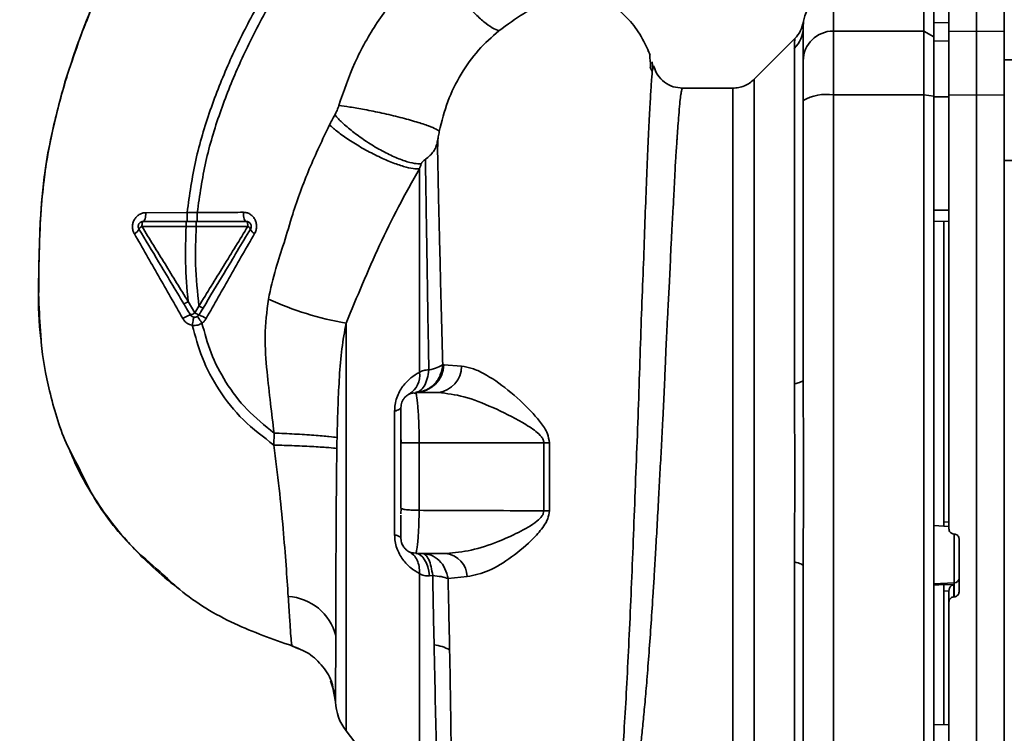
# Paper-space layout 'Blatt1' of a CAD drawing. Units: millimetres. Extents: x 0 to 5940, y 0 to 4200.
# Drawn here: x 3318 to 3416, y 2845 to 2916 of the extents above; entities that cross this region are included whole.
import ezdxf

# ---------------------------------------------------------------- set-up
doc = ezdxf.new("R2010")
doc.units = ezdxf.units.MM
doc.header["$LTSCALE"] = 10
doc.layers.add('1', color=7, linetype='Continuous')
doc.styles.add('SLDTEXTSTYLE0', font='TXT', dxfattribs={"width": 0.605})
doc.dimstyles.new('SLDDIMSTYLE1', dxfattribs={"dimtxt": 35, "dimasz": 25, "dimexe": 0, "dimexo": 0.0625, "dimgap": 8.75, "dimtad": 1, "dimdec": 1, "dimrnd": 1e-09, "dimzin": 12, "dimdsep": 46, "dimtxsty": 'SLDTEXTSTYLE0', "dimsah": 1, "dimcen": 0.09, "dimadec": 0, "dimazin": 3, "dimtfac": 1, "dimtdec": 1, "dimtofl": 0, "dimtmove": 0, "dimatfit": 3, "dimfxl": 1, "dimfrac": 2, "dimtolj": 1, "dimtzin": 12, "dimarcsym": 0})

# ---------------------------------------------------------------- blocks, each defined once
blk = doc.blocks.new('_D_2')
at = {"layer": '1'}
for p, q in [((3589.191, 3712.555), (2781.112, 3712.555)), ((2791.112, 1833.176), (2791.112, 3712.555)), ((2951.112, 1833.176), (2781.112, 1833.176))]:
    blk.add_line(p, q, dxfattribs=at)
for points in [[(2791.112, 3712.555), (2787.112, 3687.555), (2795.112, 3687.555)], [(2791.112, 1833.176), (2795.112, 1858.176), (2787.112, 1858.176)]]:
    blk.add_solid(points, dxfattribs=at)
at = {"layer": '1', "insert": (2745.994, 2719.393), "char_height": 35, "attachment_point": 1, "rotation": 90, "style": 'SLDTEXTSTYLE0'}
blk.add_mtext('1900', dxfattribs=at)

psp = doc.layouts.new('Blatt1')

# ---------------------------------------------------------------- linework, layer by layer
at = {"color": 7, "linetype": 'Continuous', "lineweight": 35}
for p, q in [((3399.112, 2915.095), (3399.112, 2918.676)), ((3408.112, 2915.095), (3408.112, 2918.676)), ((3413.362, 2915.095), (3413.362, 2918.676)), ((3416.112, 2915.048), (3416.112, 2918.628)), ((3409.112, 2914.528), (3409.112, 2918.099)), ((3410.612, 2915.048), (3410.612, 2918.214)), ((3396.111, 2915.569), (3396.116, 2915.719)), ((3396.112, 2915.456), (3396.138, 2916.074)), ((3410.612, 2915.952), (3409.112, 2915.926)), ((3410.612, 2915.943), (3409.112, 2915.917)), ((3396.098, 2915.173), (3396.111, 2915.569)), ((3399.112, 2908.75), (3399.112, 2915.095)), ((3399.112, 2915.095), (3408.112, 2915.095)), ((3408.112, 2915.095), (3408.112, 2908.75)), ((3408.112, 2915.095), (3409.112, 2914.528)), ((3410.612, 2915.048), (3413.362, 2915.095)), ((3410.612, 2908.741), (3410.612, 2915.048)), ((3413.362, 2908.75), (3413.362, 2915.095)), ((3413.362, 2915.095), (3416.112, 2915.048)), ((3416.112, 2915.048), (3416.112, 2908.741)), ((3395.289, 2914.354), (3391.238, 2910.303)), ((3409.112, 2908.641), (3409.112, 2914.528)), ((3410.612, 2914.113), (3409.112, 2914.087)), ((3380.71, 2913.082), (3380.694, 2913.112)), ((3395.233, 2880.025), (3395.233, 2913.38)), ((3381.15, 2911.29), (3381.093, 2912.049)), ((3421.612, 2912.239), (3416.112, 2912.239)), ((3380.907, 2911.494), (3381.073, 2911.161)), ((3391.24, 2832.048), (3391.24, 2910.305)), ((3389.119, 2909.426), (3384.115, 2909.426)), ((3408.112, 2908.75), (3399.112, 2908.75)), ((3399.112, 2833.603), (3399.112, 2908.75)), ((3408.112, 2833.603), (3408.112, 2908.75)), ((3409.112, 2908.641), (3408.112, 2908.75)), ((3409.112, 2833.712), (3409.112, 2908.641)), ((3410.612, 2908.561), (3409.112, 2908.556)), ((3413.362, 2908.75), (3410.612, 2908.741)), ((3413.362, 2833.603), (3413.362, 2908.75)), ((3416.112, 2908.741), (3413.362, 2908.75)), ((3416.112, 2833.612), (3416.112, 2908.741)), ((3416.112, 2902.239), (3421.612, 2902.239)), ((3334.856, 2897.06), (3330.748, 2897.044)), ((3335.86, 2897.059), (3334.856, 2897.06)), ((3410.612, 2897.309), (3409.112, 2897.305)), ((3410.612, 2896.176), (3409.112, 2896.203)), ((3410.112, 2896.185), (3410.112, 2866.315)), ((3330.358, 2895.684), (3334.755, 2895.678)), ((3334.755, 2895.678), (3335.757, 2895.679)), ((3335.627, 2887.1), (3334.959, 2888.209)), ((3336.026, 2887.767), (3335.627, 2887.1)), ((3350.655, 2886.065), (3350.655, 2845.546)), ((3360.395, 2881.925), (3360.277, 2881.941)), ((3362.147, 2881.781), (3360.395, 2881.925)), ((3357.612, 2879.176), (3357.641, 2879.011)), ((3357.612, 2879.176), (3359.839, 2879.176)), ((3355.486, 2865.03), (3355.486, 2877.323)), ((3343.505, 2875.146), (3343.487, 2873.953)), ((3356.112, 2874.828), (3356.142, 2874.175)), ((3357.923, 2874.175), (3357.923, 2867.46)), ((3357.923, 2874.175), (3370.324, 2874.175)), ((3370.324, 2874.175), (3370.323, 2867.41)), ((3370.876, 2867.42), (3370.877, 2874.175)), ((3356.112, 2867.675), (3356.149, 2867.635)), ((3356.149, 2867.635), (3356.112, 2867.115)), ((3409.112, 2865.954), (3410.112, 2865.902)), ((3410.087, 2865.874), (3410.612, 2865.845)), ((3410.112, 2866.315), (3410.612, 2866.287)), ((3411.085, 2865.107), (3411.138, 2865.104)), ((3411.138, 2865.139), (3411.138, 2860.245)), ((3411.612, 2864.6), (3411.612, 2859.361)), ((3357.356, 2863.198), (3357.627, 2863.244)), ((3357.638, 2863.308), (3357.612, 2863.176)), ((3357.612, 2863.176), (3360.623, 2863.176)), ((3395.233, 2828.973), (3395.233, 2862.328)), ((3359.271, 2860.971), (3358.972, 2860.939)), ((3360.799, 2860.674), (3362.707, 2860.87)), ((3411.138, 2860.245), (3409.112, 2860.142)), ((3410.112, 2860.08), (3409.112, 2860.03)), ((3411.085, 2860.089), (3410.112, 2860.043)), ((3410.112, 2860.08), (3410.112, 2860.043)), ((3411.085, 2858.855), (3411.085, 2860.089)), ((3411.138, 2860.245), (3411.138, 2858.858)), ((3410.612, 2859.445), (3410.112, 2859.422)), ((3410.112, 2859.422), (3410.112, 2846.168)), ((3410.612, 2859.492), (3410.612, 2858.352)), ((3411.138, 2858.858), (3411.085, 2858.855)), ((3410.612, 2833.612), (3410.612, 2858.352)), ((3345.932, 2853.682), (3345.283, 2853.982)), ((3349.122, 2850.502), (3349.516, 2849.322)), ((3349.388, 2849.62), (3349.272, 2850.227)), ((3349.274, 2850.223), (3349.615, 2848.428)), ((3349.35, 2849.818), (3349.615, 2848.433)), ((3410.612, 2846.176), (3409.112, 2846.15)), ((3350.655, 2845.546), (3357.965, 2836.083))]:
    psp.add_line(p, q, dxfattribs=at)
at = {"color": 7, "linetype": 'Continuous', "lineweight": 35, "flags": 128}
for points in [[(3330.495, 2896.176), (3330.543, 2896.193), (3330.589, 2896.242), (3330.632, 2896.322), (3330.67, 2896.429), (3330.702, 2896.56), (3330.726, 2896.71), (3330.741, 2896.873), (3330.748, 2897.044)], [(3340.728, 2896.176), (3340.673, 2896.194), (3340.619, 2896.246), (3340.57, 2896.33), (3340.527, 2896.443), (3340.491, 2896.58), (3340.465, 2896.737), (3340.449, 2896.907), (3340.444, 2897.084)], [(3330.495, 2896.176), (3330.468, 2896.167), (3330.443, 2896.139), (3330.419, 2896.094), (3330.398, 2896.033), (3330.381, 2895.958), (3330.369, 2895.873), (3330.361, 2895.78), (3330.358, 2895.684)], [(3340.889, 2895.671), (3340.886, 2895.769), (3340.877, 2895.864), (3340.863, 2895.951), (3340.843, 2896.028), (3340.818, 2896.091), (3340.79, 2896.138), (3340.76, 2896.167), (3340.728, 2896.176)], [(3395.233, 2880.025), (3395.431, 2880.07), (3395.606, 2880.118), (3395.757, 2880.17), (3395.883, 2880.225), (3395.982, 2880.282), (3396.054, 2880.34), (3396.097, 2880.4), (3396.112, 2880.46)], [(3356.112, 2877.676), (3356.101, 2877.629), (3356.071, 2877.582), (3356.021, 2877.535), (3355.951, 2877.49), (3355.862, 2877.445), (3355.754, 2877.403), (3355.628, 2877.362), (3355.486, 2877.323)], [(3370.324, 2874.175), (3370.392, 2874.175), (3370.461, 2874.175), (3370.53, 2874.175), (3370.599, 2874.175), (3370.668, 2874.175), (3370.738, 2874.175), (3370.808, 2874.175), (3370.877, 2874.175)], [(3355.486, 2865.03), (3355.628, 2864.991), (3355.754, 2864.95), (3355.862, 2864.908), (3355.951, 2864.863), (3356.021, 2864.818), (3356.071, 2864.771), (3356.101, 2864.724), (3356.112, 2864.676)], [(3357.612, 2863.176), (3357.841, 2863.136), (3358.065, 2863.016), (3358.277, 2862.82), (3358.47, 2862.552), (3358.641, 2862.22), (3358.784, 2861.834), (3358.895, 2861.403), (3358.972, 2860.939)], [(3395.233, 2862.328), (3395.431, 2862.283), (3395.606, 2862.235), (3395.757, 2862.183), (3395.883, 2862.128), (3395.982, 2862.071), (3396.054, 2862.013), (3396.097, 2861.953), (3396.112, 2861.893)]]:
    psp.add_lwpolyline(points, dxfattribs=at)
at = {"color": 7, "linetype": 'Continuous', "lineweight": 35}
for centre, radius, start, end in [((3399.112, 2915.676), 3, 90, 172.38716), ((3393.206, 2915.462), 2.905, 314.2319, 359.89001), ((3399.085, 2912.122), 2.973, 89.48414, 179.47468), ((3398.388, 2904.355), 4.454, 80.65501, 120.74233), ((3329.273, 2895.733), 0.852, 293.34704, 338.43718), ((3330.609, 2895.114), 0.623, 113.79452, 150.67885), ((3340.662, 2895.16), 0.558, 27.60493, 66.06113), ((3341.872, 2895.667), 0.756, 199.14181, 246.26264), ((3356.097, 2917.232), 31.639, 245.41767, 260.09459), ((3335.989, 2884.304), 2.71, 107.31681, 125.16381), ((3334.877, 2888.119), 1.266, 284.00411, 306.34877), ((3336.584, 2888.484), 1.683, 235.31876, 251.14028), ((3334.422, 2882.999), 4.215, 56.52449, 67.41821), ((3357.516, 2882.057), 2.882, 271.89258, 357.38157), ((3359.522, 2881.782), 2.625, 276.9444, 359.98498), ((3355.803, 2880.873), 2.175, 301.37426, 7.89226), ((3370.938, 2848.685), 18.735, 90.18789, 91.88005), ((3360.264, 2860.757), 2.446, 2.64315, 81.57419), ((3411.119, 2860.738), 0.493, 272.21534, 359.29822), ((3344.606, 2853.716), 5.189, 14.34957, 86.62942), ((3359.084, 2850.326), 3.764, 60.18231, 84.99799), ((3354.612, 2848.602), 5, 181.98014, 217.68724)]:
    psp.add_arc(centre, radius, start, end, dxfattribs=at)
for points, knots in [([(3334.856, 2897.06), (3335.1, 2898.807), (3335.582, 2902.266), (3337.09, 2907.233), (3338.942, 2911.936), (3341.321, 2916.782), (3344.11, 2921.588), (3347.139, 2926.163), (3349.186, 2928.921), (3350.123, 2930.182)], [0, 0, 0, 0, 0.1427492, 0.2824868, 0.4201983, 0.5537719, 0.7218637, 0.8727369, 1, 1, 1, 1]), ([(3335.86, 2897.059), (3336.102, 2898.756), (3336.581, 2902.124), (3338.06, 2906.971), (3339.879, 2911.578), (3342.22, 2916.341), (3344.971, 2921.077), (3347.964, 2925.597), (3349.99, 2928.325), (3350.917, 2929.575)], [0, 0, 0, 0, 0.141134, 0.280161, 0.417609, 0.551274, 0.719926, 0.871701, 1, 1, 1, 1]), ([(3359.744, 2922.826), (3358.636, 2921.778), (3356.429, 2919.692), (3353.689, 2916.007), (3351.418, 2912.017), (3350.425, 2909.128), (3349.932, 2907.691)], [0, 0, 0, 0, 0.253111, 0.504106, 0.753167, 1, 1, 1, 1]), ([(3359.743, 2922.826), (3359.856, 2922.499), (3360.091, 2921.813), (3360.684, 2920.61), (3361.467, 2919.306), (3362.407, 2918.012), (3363.408, 2916.866), (3364.363, 2915.983), (3365.203, 2915.384), (3365.649, 2915.214), (3365.862, 2915.133)], [0, 0, 0, 0, 0.11152, 0.233838, 0.364588, 0.5, 0.635412, 0.766162, 0.88848, 1, 1, 1, 1]), ([(3327.237, 2921.517), (3326.378, 2919.643), (3324.624, 2915.816), (3322.677, 2910.106), (3321.259, 2904.566), (3320.412, 2899.373), (3320.149, 2894.315), (3320.093, 2889.402), (3320.058, 2886.081), (3320.334, 2884.425), (3320.344, 2884.366)], [0, 0, 0, 0, 0.161548, 0.330135, 0.471966, 0.609397, 0.741693, 0.86831, 0.99528, 1, 1, 1, 1]), ([(3323.107, 2911.219), (3323.92, 2913.634), (3324.971, 2916.754), (3326.426, 2919.692), (3326.754, 2920.356)], [0, 0, 0, 0, 0.7742189, 1, 1, 1, 1]), ([(3380.897, 2912.742), (3380.58, 2913.446), (3379.979, 2914.779), (3378.678, 2916.392), (3377.352, 2917.58), (3376.103, 2918.397), (3374.954, 2918.954), (3373.839, 2919.391), (3373.052, 2919.513), (3372.65, 2919.575)], [0, 0, 0, 0, 0.206541, 0.390977, 0.549871, 0.681258, 0.787932, 0.891667, 1, 1, 1, 1]), ([(3365.862, 2915.133), (3366.698, 2915.735), (3368.426, 2916.98), (3370.583, 2918.107), (3372.079, 2918.912), (3372.391, 2919.223), (3372.551, 2919.382)], [0, 0, 0, 0, 0.227469, 0.470296, 0.728834, 1, 1, 1, 1]), ([(3396.138, 2916.074), (3396.067, 2915.752), (3395.925, 2915.108), (3395.499, 2914.603), (3395.286, 2914.351)], [0, 0, 0, 0, 0.499986, 1, 1, 1, 1]), ([(3359.932, 2905.126), (3360.182, 2906.131), (3360.682, 2908.141), (3362.035, 2910.861), (3363.747, 2913.281), (3365.158, 2914.516), (3365.862, 2915.133)], [0, 0, 0, 0, 0.250607, 0.50114, 0.750801, 1, 1, 1, 1]), ([(3396.112, 2915.456), (3396.112, 2915.105), (3396.112, 2914.476), (3396.112, 2912.86), (3396.112, 2912.149)], [0, 0, 0, 0, 0.559975, 1, 1, 1, 1]), ([(3395.233, 2913.38), (3395.236, 2913.549), (3395.244, 2913.931), (3395.278, 2914.281), (3395.284, 2914.329), (3395.286, 2914.351)], [0, 0, 0, 0, 0.297689, 0.676189, 1, 1, 1, 1]), ([(3380.937, 2911.433), (3380.932, 2911.574), (3380.908, 2912.285), (3380.861, 2912.609), (3380.823, 2912.869)], [0, 0, 0, 0, 0.197895, 1, 1, 1, 1]), ([(3396.112, 2908.184), (3396.112, 2908.712), (3396.112, 2909.794), (3396.112, 2911.378), (3396.112, 2911.861), (3396.112, 2912.149)], [0, 0, 0, 0, 0.278154, 0.570521, 1, 1, 1, 1]), ([(3320.685, 2900.648), (3320.705, 2900.849), (3320.846, 2902.222), (3321.345, 2904.69), (3322.159, 2908.001), (3322.716, 2910.179), (3323.106, 2911.216), (3323.107, 2911.219)], [0, 0, 0, 0, 0.055769, 0.380796, 0.69323, 0.999038, 1, 1, 1, 1]), ([(3381.144, 2911.288), (3381.141, 2911.273), (3381.107, 2911.138), (3381.035, 2910.281), (3380.93, 2908.699), (3380.82, 2906.469), (3380.673, 2903.667), (3380.557, 2900.439), (3380.386, 2896.697), (3380.264, 2892.601), (3380.084, 2888.167), (3379.907, 2883.49), (3379.772, 2878.639), (3379.571, 2873.693), (3379.385, 2868.727), (3379.194, 2863.818), (3378.998, 2859.05), (3378.793, 2854.502), (3378.58, 2850.24), (3378.358, 2846.332), (3378.118, 2842.838), (3377.853, 2839.809), (3377.562, 2837.299), (3377.235, 2835.292), (3376.89, 2834.433), (3376.718, 2834.005)], [0, 0, 0, 0, 0.005692, 0.051948, 0.098118, 0.144097, 0.190059, 0.236067, 0.28166, 0.327558, 0.372895, 0.418687, 0.464009, 0.509238, 0.554517, 0.599659, 0.644666, 0.689553, 0.734335, 0.778986, 0.823495, 0.867894, 0.912145, 0.956199, 1, 1, 1, 1]), ([(3381.27, 2911.489), (3381.255, 2911.562), (3381.217, 2911.743), (3381.171, 2911.458), (3381.144, 2911.288)], [0, 0, 0, 0, 0.402463, 1, 1, 1, 1]), ([(3384.114, 2909.426), (3383.803, 2909.453), (3383.168, 2909.509), (3382.282, 2909.982), (3381.585, 2910.698), (3381.376, 2911.276), (3381.272, 2911.562)], [0, 0, 0, 0, 0.2424265, 0.4951537, 0.750424, 1, 1, 1, 1]), ([(3391.24, 2910.305), (3391.095, 2910.175), (3390.802, 2909.913), (3390.274, 2909.639), (3389.706, 2909.459), (3389.313, 2909.437), (3389.119, 2909.427)], [0, 0, 0, 0, 0.247575, 0.5, 0.752425, 1, 1, 1, 1]), ([(3377.671, 2834.12), (3377.821, 2834.361), (3378.147, 2834.884), (3378.56, 2836.029), (3378.902, 2837.344), (3379.18, 2838.722), (3379.404, 2840.011), (3379.628, 2841.51), (3379.836, 2843.098), (3380.028, 2844.76), (3380.207, 2846.483), (3380.39, 2848.434), (3380.586, 2850.72), (3380.79, 2853.327), (3380.997, 2856.225), (3381.169, 2858.842), (3381.315, 2861.212), (3381.443, 2863.398), (3381.586, 2865.924), (3381.731, 2868.56), (3381.874, 2871.203), (3382.014, 2873.792), (3382.14, 2876.154), (3382.25, 2878.303), (3382.333, 2880.164), (3382.404, 2881.988), (3382.478, 2883.754), (3382.565, 2885.558), (3382.676, 2887.592), (3382.791, 2889.643), (3382.887, 2891.713), (3382.966, 2893.629), (3383.059, 2895.439), (3383.159, 2897.096), (3383.244, 2898.564), (3383.304, 2899.953), (3383.363, 2901.174), (3383.413, 2902.03), (3383.462, 2902.772), (3383.5, 2903.334), (3383.542, 2903.921), (3383.571, 2904.328), (3383.614, 2904.915), (3383.672, 2905.755), (3383.752, 2906.862), (3383.838, 2907.882), (3383.924, 2908.665), (3384.004, 2909.167), (3384.068, 2909.419), (3384.104, 2909.4), (3384.116, 2909.393)], [0, 0, 0, 0, 0.024602, 0.053593, 0.086986, 0.106705, 0.127768, 0.150176, 0.17393, 0.193355, 0.214317, 0.236818, 0.260856, 0.289544, 0.318513, 0.347763, 0.365232, 0.385541, 0.408688, 0.434674, 0.457286, 0.480328, 0.504804, 0.52158, 0.539311, 0.556341, 0.572686, 0.58955, 0.608486, 0.632767, 0.651936, 0.67366, 0.695384, 0.713851, 0.73319, 0.750784, 0.769215, 0.784872, 0.789355, 0.804012, 0.812326, 0.819568, 0.825739, 0.844753, 0.869186, 0.900316, 0.929277, 0.956069, 0.984771, 1, 1, 1, 1]), ([(3389.119, 2832.926), (3389.119, 2832.99), (3389.119, 2833.116), (3389.119, 2834.132), (3389.119, 2835.735), (3389.119, 2837.957), (3389.119, 2840.744), (3389.119, 2844.052), (3389.119, 2847.825), (3389.119, 2851.997), (3389.119, 2856.497), (3389.119, 2861.248), (3389.119, 2866.17), (3389.119, 2871.176), (3389.119, 2876.183), (3389.119, 2881.105), (3389.119, 2885.856), (3389.119, 2890.356), (3389.119, 2894.528), (3389.119, 2898.301), (3389.119, 2901.609), (3389.119, 2904.396), (3389.119, 2906.618), (3389.119, 2908.221), (3389.119, 2909.237), (3389.119, 2909.363), (3389.119, 2909.426)], [0, 0, 0, 0, 0.041667, 0.083334, 0.125, 0.166667, 0.208334, 0.250001, 0.291668, 0.333334, 0.375001, 0.416668, 0.458335, 0.500002, 0.541668, 0.583335, 0.625002, 0.666669, 0.708336, 0.750002, 0.791669, 0.833336, 0.875003, 0.916669, 0.958336, 1, 1, 1, 1]), ([(3396.112, 2880.46), (3396.112, 2885.668), (3396.112, 2894.968), (3396.112, 2904.145), (3396.112, 2908.184)], [0, 0, 0, 0, 0.559986, 1, 1, 1, 1]), ([(3409.112, 2908.556), (3409.112, 2906.463), (3409.112, 2902.725), (3409.112, 2898.961), (3409.112, 2897.305)], [0, 0, 0, 0, 0.559996, 1, 1, 1, 1]), ([(3410.612, 2908.741), (3410.612, 2904.769), (3410.612, 2896.81), (3410.612, 2885.587), (3410.612, 2875.174), (3410.612, 2868.8), (3410.612, 2865.612)], [0, 0, 0, 0, 0.2789256, 0.5589527, 0.7794231, 1, 1, 1, 1]), ([(3349.932, 2907.691), (3349.879, 2907.529), (3349.773, 2907.205), (3349.616, 2906.91), (3349.538, 2906.762)], [0, 0, 0, 0, 0.499893, 1, 1, 1, 1]), ([(3349.932, 2907.691), (3350.287, 2907.647), (3351.044, 2907.556), (3352.529, 2907.301), (3354.258, 2906.949), (3356.061, 2906.519), (3357.677, 2906.072), (3358.892, 2905.669), (3359.666, 2905.344), (3359.847, 2905.196), (3359.932, 2905.126)], [0, 0, 0, 0, 0.107435, 0.228619, 0.361082, 0.5, 0.638918, 0.771381, 0.892565, 1, 1, 1, 1]), ([(3349.538, 2906.762), (3349.436, 2906.579), (3349.254, 2906.252), (3349.084, 2905.916), (3349.009, 2905.768)], [0, 0, 0, 0, 0.558956, 1, 1, 1, 1]), ([(3349.538, 2906.762), (3349.773, 2906.51), (3350.268, 2905.981), (3351.297, 2905.106), (3352.539, 2904.199), (3353.916, 2903.349), (3355.281, 2902.65), (3356.489, 2902.173), (3357.468, 2901.914), (3357.92, 2901.907), (3358.137, 2901.904)], [0, 0, 0, 0, 0.111229, 0.233471, 0.36435, 0.499972, 0.635617, 0.766672, 0.888588, 1, 1, 1, 1]), ([(3349.009, 2905.768), (3348.319, 2904.319), (3346.945, 2901.432), (3345.487, 2897.493), (3344.549, 2894.146), (3343.582, 2891.381), (3343.161, 2889.478), (3342.936, 2888.461)], [0, 0, 0, 0, 0.2630335, 0.5242292, 0.6867818, 0.8325412, 1, 1, 1, 1]), ([(3349.009, 2905.768), (3349.27, 2905.542), (3349.82, 2905.066), (3350.941, 2904.275), (3352.277, 2903.452), (3353.736, 2902.68), (3355.156, 2902.05), (3356.381, 2901.626), (3357.344, 2901.404), (3357.76, 2901.409), (3357.958, 2901.411)], [0, 0, 0, 0, 0.110732, 0.232844, 0.363925, 0.5, 0.636075, 0.767156, 0.889268, 1, 1, 1, 1]), ([(3359.733, 2904.096), (3359.763, 2904.26), (3359.821, 2904.589), (3359.895, 2904.947), (3359.932, 2905.126)], [0, 0, 0, 0, 0.500118, 1, 1, 1, 1]), ([(3359.733, 2904.096), (3359.693, 2903.923), (3359.614, 2903.577), (3359.353, 2903.116), (3359.003, 2902.705), (3358.701, 2902.47), (3358.55, 2902.352)], [0, 0, 0, 0, 0.249887, 0.499834, 0.750245, 1, 1, 1, 1]), ([(3360.276, 2881.941), (3360.246, 2883.086), (3360.185, 2885.372), (3360.089, 2888.654), (3360.016, 2891.783), (3359.949, 2894.721), (3359.877, 2897.46), (3359.825, 2899.948), (3359.779, 2902.212), (3359.749, 2903.468), (3359.734, 2904.095)], [0, 0, 0, 0, 0.124618, 0.248962, 0.373223, 0.49831, 0.623391, 0.748465, 0.874191, 1, 1, 1, 1]), ([(3359.792, 2904.413), (3359.79, 2904.349), (3359.779, 2903.998), (3359.767, 2903.551), (3359.757, 2903.185)], [0, 0, 0, 0, 0.1804998, 1, 1, 1, 1]), ([(3358.137, 2901.904), (3358.146, 2901.924), (3358.164, 2901.964), (3358.224, 2902.05), (3358.345, 2902.193), (3358.469, 2902.289), (3358.55, 2902.352)], [0, 0, 0, 0, 0.124638, 0.252639, 0.510685, 1, 1, 1, 1]), ([(3358.55, 2902.352), (3358.568, 2901.127), (3358.604, 2898.679), (3358.687, 2893.66), (3358.774, 2887.913), (3358.854, 2883.585), (3358.895, 2881.422)], [0, 0, 0, 0, 0.250517, 0.500733, 0.750582, 1, 1, 1, 1]), ([(3350.655, 2886.065), (3351.201, 2887.369), (3352.298, 2889.989), (3353.969, 2893.848), (3355.846, 2897.66), (3357.25, 2900.155), (3357.958, 2901.411)], [0, 0, 0, 0, 0.245743, 0.493507, 0.744918, 1, 1, 1, 1]), ([(3358.137, 2901.904), (3358.105, 2901.823), (3358.043, 2901.661), (3357.986, 2901.495), (3357.958, 2901.411)], [0, 0, 0, 0, 0.501025, 1, 1, 1, 1]), ([(3357.958, 2901.411), (3357.958, 2900.197), (3357.958, 2897.768), (3357.958, 2892.903), (3357.958, 2887.377), (3357.958, 2883.24), (3357.958, 2881.171)], [0, 0, 0, 0, 0.2499999, 0.4999999, 0.7499999, 1, 1, 1, 1]), ([(3320.315, 2884.862), (3320.227, 2886.057), (3320.022, 2888.844), (3320.151, 2893.044), (3320.258, 2897.127), (3320.555, 2899.58), (3320.685, 2900.648)], [0, 0, 0, 0, 0.228518, 0.532754, 0.796551, 1, 1, 1, 1]), ([(3330.748, 2897.044), (3330.634, 2897.035), (3330.406, 2897.016), (3330.087, 2896.874), (3329.81, 2896.655), (3329.593, 2896.365), (3329.456, 2896.022), (3329.409, 2895.652), (3329.454, 2895.279), (3329.559, 2895.059), (3329.611, 2894.95)], [0, 0, 0, 0, 0.121772, 0.244388, 0.368293, 0.49355, 0.620062, 0.747203, 0.874024, 1, 1, 1, 1]), ([(3334.856, 2897.06), (3334.856, 2896.948), (3334.856, 2896.776), (3334.856, 2896.571), (3334.857, 2896.43), (3334.857, 2896.316), (3334.857, 2896.206), (3334.858, 2896.188), (3334.858, 2896.176)], [0, 0, 0, 0, 0.239716, 0.36853, 0.500005, 0.63148, 0.760291, 1, 1, 1, 1]), ([(3340.444, 2897.084), (3339.695, 2897.079), (3338.197, 2897.069), (3336.639, 2897.062), (3335.86, 2897.059)], [0, 0, 0, 0, 0.500028, 1, 1, 1, 1]), ([(3335.86, 2897.059), (3335.86, 2896.947), (3335.86, 2896.776), (3335.861, 2896.57), (3335.861, 2896.429), (3335.862, 2896.316), (3335.863, 2896.206), (3335.864, 2896.188), (3335.864, 2896.176)], [0, 0, 0, 0, 0.239724, 0.368532, 0.5, 0.631468, 0.760276, 1, 1, 1, 1]), ([(3341.567, 2894.975), (3341.62, 2895.087), (3341.726, 2895.311), (3341.773, 2895.691), (3341.726, 2896.067), (3341.588, 2896.413), (3341.374, 2896.703), (3341.1, 2896.919), (3340.784, 2897.059), (3340.557, 2897.075), (3340.444, 2897.084)], [0, 0, 0, 0, 0.126734, 0.254463, 0.382284, 0.509075, 0.634128, 0.757181, 0.87886, 1, 1, 1, 1]), ([(3330.495, 2896.176), (3331.28, 2896.176), (3332.681, 2896.176), (3334.121, 2896.176), (3334.755, 2896.176)], [0, 0, 0, 0, 0.560053, 1, 1, 1, 1]), ([(3334.755, 2896.176), (3334.755, 2896.17), (3334.755, 2896.16), (3334.755, 2896.098), (3334.755, 2896.033), (3334.756, 2895.954), (3334.756, 2895.838), (3334.755, 2895.741), (3334.755, 2895.678)], [0, 0, 0, 0, 0.239504, 0.368388, 0.499994, 0.631602, 0.760488, 1, 1, 1, 1]), ([(3334.755, 2896.176), (3334.918, 2896.176), (3335.252, 2896.176), (3335.586, 2896.176), (3335.757, 2896.176)], [0, 0, 0, 0, 0.489079, 1, 1, 1, 1]), ([(3335.757, 2896.176), (3335.757, 2896.17), (3335.757, 2896.16), (3335.757, 2896.098), (3335.757, 2896.033), (3335.757, 2895.954), (3335.757, 2895.838), (3335.757, 2895.741), (3335.757, 2895.679)], [0, 0, 0, 0, 0.239514, 0.368395, 0.499995, 0.631595, 0.760478, 1, 1, 1, 1]), ([(3335.757, 2896.176), (3336.704, 2896.176), (3338.395, 2896.176), (3340.015, 2896.176), (3340.728, 2896.176)], [0, 0, 0, 0, 0.559879, 1, 1, 1, 1]), ([(3334.52, 2887.997), (3334.102, 2888.692), (3333.27, 2890.078), (3331.779, 2892.564), (3330.716, 2894.336), (3330.066, 2895.419)], [0, 0, 0, 0, 0.280967, 0.560433, 1, 1, 1, 1]), ([(3334.958, 2888.21), (3334.19, 2889.458), (3332.651, 2891.955), (3331.122, 2894.44), (3330.358, 2895.684)], [0, 0, 0, 0, 0.499457, 1, 1, 1, 1]), ([(3334.755, 2895.678), (3334.712, 2894.486), (3334.623, 2891.987), (3334.844, 2889.506), (3334.959, 2888.209)], [0, 0, 0, 0, 0.477349, 1, 1, 1, 1]), ([(3336.026, 2887.768), (3335.884, 2889.138), (3335.612, 2891.763), (3335.71, 2894.412), (3335.757, 2895.679)], [0, 0, 0, 0, 0.521977, 1, 1, 1, 1]), ([(3335.757, 2895.679), (3336.63, 2895.677), (3338.375, 2895.675), (3340.051, 2895.672), (3340.889, 2895.671)], [0, 0, 0, 0, 0.500087, 1, 1, 1, 1]), ([(3340.889, 2895.671), (3340.083, 2894.357), (3338.473, 2891.731), (3336.842, 2889.088), (3336.026, 2887.768)], [0, 0, 0, 0, 0.500306, 1, 1, 1, 1]), ([(3341.157, 2895.419), (3340.721, 2894.692), (3339.85, 2893.24), (3338.273, 2890.613), (3337.138, 2888.721), (3336.441, 2887.559)], [0, 0, 0, 0, 0.279819, 0.558028, 1, 1, 1, 1]), ([(3329.611, 2894.95), (3330.408, 2893.557), (3332.008, 2890.76), (3333.62, 2887.936), (3334.429, 2886.519)], [0, 0, 0, 0, 0.49808, 1, 1, 1, 1]), ([(3336.747, 2886.515), (3337.55, 2887.942), (3339.152, 2890.787), (3340.764, 2893.582), (3341.567, 2894.975)], [0, 0, 0, 0, 0.501424, 1, 1, 1, 1]), ([(3334.959, 2888.209), (3334.906, 2888.178), (3334.824, 2888.13), (3334.724, 2888.077), (3334.655, 2888.042), (3334.598, 2888.015), (3334.541, 2887.993), (3334.528, 2887.995), (3334.52, 2887.997)], [0, 0, 0, 0, 0.239832, 0.368602, 0.5, 0.631398, 0.760168, 1, 1, 1, 1]), ([(3342.936, 2888.461), (3342.784, 2887.228), (3342.49, 2884.827), (3342.775, 2881.352), (3343.131, 2878.155), (3343.383, 2876.124), (3343.505, 2875.146)], [0, 0, 0, 0, 0.277814, 0.541357, 0.77899, 1, 1, 1, 1]), ([(3335.183, 2886.891), (3335.057, 2887.1), (3334.836, 2887.469), (3334.615, 2887.837), (3334.52, 2887.997)], [0, 0, 0, 0, 0.568363, 1, 1, 1, 1]), ([(3336.441, 2887.559), (3336.434, 2887.559), (3336.418, 2887.558), (3336.321, 2887.603), (3336.184, 2887.675), (3336.078, 2887.738), (3336.026, 2887.767)], [0, 0, 0, 0, 0.240988, 0.499926, 0.758906, 1, 1, 1, 1]), ([(3336.441, 2887.559), (3336.363, 2887.429), (3336.229, 2887.206), (3336.096, 2886.983), (3336.04, 2886.891)], [0, 0, 0, 0, 0.5861293, 1, 1, 1, 1]), ([(3334.429, 2886.519), (3334.484, 2886.436), (3334.593, 2886.269), (3334.818, 2886.072), (3335.075, 2885.923), (3335.265, 2885.876), (3335.359, 2885.853)], [0, 0, 0, 0, 0.25385, 0.505206, 0.753835, 1, 1, 1, 1]), ([(3335.534, 2886.654), (3335.526, 2886.644), (3335.511, 2886.623), (3335.467, 2886.441), (3335.414, 2886.173), (3335.378, 2885.957), (3335.36, 2885.853)], [0, 0, 0, 0, 0.241208, 0.49996, 0.758734, 1, 1, 1, 1]), ([(3335.881, 2886.727), (3335.889, 2886.719), (3335.905, 2886.703), (3336.008, 2886.552), (3336.156, 2886.329), (3336.273, 2886.148), (3336.33, 2886.061)], [0, 0, 0, 0, 0.241445, 0.5, 0.758556, 1, 1, 1, 1]), ([(3336.33, 2886.061), (3336.412, 2886.124), (3336.578, 2886.251), (3336.69, 2886.427), (3336.747, 2886.515)], [0, 0, 0, 0, 0.496551, 1, 1, 1, 1]), ([(3335.359, 2885.853), (3335.551, 2885.844), (3335.895, 2885.828), (3336.197, 2885.989), (3336.33, 2886.06)], [0, 0, 0, 0, 0.558801, 1, 1, 1, 1]), ([(3343.487, 2873.953), (3342.435, 2874.747), (3340.364, 2876.313), (3337.978, 2879.303), (3336.286, 2882.514), (3335.661, 2884.765), (3335.359, 2885.853)], [0, 0, 0, 0, 0.266694, 0.525673, 0.770674, 1, 1, 1, 1]), ([(3343.505, 2875.146), (3342.576, 2875.893), (3340.75, 2877.365), (3338.656, 2880.111), (3337.163, 2883.031), (3336.602, 2885.071), (3336.33, 2886.06)], [0, 0, 0, 0, 0.2667547, 0.5249302, 0.7697366, 1, 1, 1, 1]), ([(3349.764, 2874.695), (3349.791, 2875.793), (3349.843, 2877.832), (3349.989, 2880.775), (3350.195, 2883.48), (3350.505, 2885.222), (3350.655, 2886.065)], [0, 0, 0, 0, 0.280919, 0.5217, 0.768479, 1, 1, 1, 1]), ([(3324.043, 2871.782), (3323.618, 2872.568), (3322.329, 2874.954), (3321.166, 2879.16), (3320.425, 2882.768), (3320.327, 2884.63), (3320.315, 2884.862)], [0, 0, 0, 0, 0.195041, 0.592516, 0.949131, 1, 1, 1, 1]), ([(3357.56, 2879.176), (3357.891, 2879.223), (3358.577, 2879.322), (3359.461, 2879.958), (3360.097, 2880.87), (3360.218, 2881.592), (3360.277, 2881.941)], [0, 0, 0, 0, 0.241474, 0.5, 0.758526, 1, 1, 1, 1]), ([(3358.895, 2881.422), (3358.85, 2881.123), (3358.758, 2880.509), (3358.441, 2879.779), (3358.029, 2879.281), (3357.713, 2879.21), (3357.56, 2879.176)], [0, 0, 0, 0, 0.2432879, 0.5000178, 0.756738, 1, 1, 1, 1]), ([(3358.895, 2881.422), (3358.718, 2881.415), (3358.364, 2881.4), (3358.093, 2881.247), (3357.958, 2881.171)], [0, 0, 0, 0, 0.4988231, 1, 1, 1, 1]), ([(3358.895, 2881.422), (3359.198, 2881.492), (3359.806, 2881.63), (3360.119, 2881.837), (3360.276, 2881.941)], [0, 0, 0, 0, 0.5, 1, 1, 1, 1]), ([(3370.877, 2874.175), (3370.831, 2874.478), (3370.717, 2875.228), (3370.005, 2876.213), (3368.718, 2877.721), (3366.777, 2879.478), (3364.734, 2880.906), (3363.184, 2881.622), (3362.49, 2881.729), (3362.147, 2881.781)], [0, 0, 0, 0, 0.068073, 0.167857, 0.264569, 0.516642, 0.761466, 0.882182, 1, 1, 1, 1]), ([(3355.486, 2877.323), (3355.496, 2877.547), (3355.518, 2877.998), (3355.696, 2878.665), (3355.963, 2879.274), (3356.416, 2879.983), (3357.092, 2880.677), (3357.668, 2881.006), (3357.958, 2881.171)], [0, 0, 0, 0, 0.120938, 0.243002, 0.366363, 0.49161, 0.744615, 1, 1, 1, 1]), ([(3395.233, 2862.328), (3395.236, 2863.197), (3395.244, 2865.17), (3395.277, 2868.127), (3395.289, 2870.798), (3395.283, 2872.919), (3395.269, 2874.813), (3395.253, 2876.611), (3395.237, 2878.404), (3395.234, 2879.457), (3395.233, 2880.025)], [0, 0, 0, 0, 0.148835, 0.338072, 0.499967, 0.598236, 0.694832, 0.819278, 0.902621, 1, 1, 1, 1]), ([(3356.112, 2877.676), (3356.13, 2877.855), (3356.158, 2878.137), (3356.338, 2878.489), (3356.537, 2878.737), (3356.741, 2878.914), (3356.886, 2878.983), (3356.933, 2879.005)], [0, 0, 0, 0, 0.32766, 0.51574, 0.709025, 0.904993, 1, 1, 1, 1]), ([(3357.629, 2879.095), (3357.513, 2879.117), (3357.288, 2879.158), (3357.035, 2879.054), (3356.912, 2879.003)], [0, 0, 0, 0, 0.51252, 1, 1, 1, 1]), ([(3357.641, 2879.011), (3357.65, 2878.97), (3357.677, 2878.843), (3357.78, 2878.034), (3357.853, 2877.027), (3357.895, 2876.142), (3357.92, 2875.18), (3357.922, 2874.51), (3357.923, 2874.175)], [0, 0, 0, 0, 0.137722, 0.424214, 0.568018, 0.712046, 0.855657, 1, 1, 1, 1]), ([(3359.839, 2879.176), (3360.674, 2879.075), (3362.404, 2878.864), (3365.299, 2877.697), (3367.718, 2876.502), (3369.334, 2875.497), (3370.01, 2874.894), (3370.279, 2874.497), (3370.309, 2874.279), (3370.324, 2874.175)], [0, 0, 0, 0, 0.239314, 0.495916, 0.759275, 0.88801, 0.948155, 0.975116, 1, 1, 1, 1]), ([(3356.112, 2877.676), (3356.112, 2877.594), (3356.112, 2877.426), (3356.112, 2876.466), (3356.112, 2875.359), (3356.112, 2874.564), (3356.112, 2874.175)], [0, 0, 0, 0, 0.277389, 0.564275, 0.786688, 1, 1, 1, 1]), ([(3343.505, 2875.146), (3344.186, 2875.114), (3345.593, 2875.047), (3347.532, 2874.923), (3349.064, 2874.797), (3349.535, 2874.728), (3349.764, 2874.695)], [0, 0, 0, 0, 0.242167, 0.5, 0.757833, 1, 1, 1, 1]), ([(3349.764, 2874.695), (3349.759, 2874.492), (3349.751, 2874.13), (3349.746, 2873.768), (3349.743, 2873.608)], [0, 0, 0, 0, 0.559911, 1, 1, 1, 1]), ([(3323.128, 2873.579), (3323.323, 2873.091), (3323.959, 2871.489), (3325.361, 2869.048), (3326.951, 2866.728), (3328.342, 2865.016), (3329.519, 2863.696), (3331.133, 2862.075), (3332.654, 2860.705), (3333.741, 2859.888), (3333.988, 2859.703)], [0, 0, 0, 0, 0.088213, 0.289263, 0.4729913, 0.5644762, 0.6575517, 0.7714553, 0.9480496, 1, 1, 1, 1]), ([(3343.487, 2873.953), (3344.173, 2873.93), (3345.592, 2873.884), (3347.539, 2873.791), (3349.066, 2873.693), (3349.522, 2873.636), (3349.743, 2873.608)], [0, 0, 0, 0, 0.242045, 0.5, 0.757955, 1, 1, 1, 1]), ([(3343.487, 2873.952), (3343.669, 2872.506), (3344.027, 2869.672), (3344.411, 2865.613), (3344.707, 2861.905), (3344.843, 2859.895), (3344.911, 2858.896)], [0, 0, 0, 0, 0.26132, 0.51225, 0.757687, 1, 1, 1, 1]), ([(3349.743, 2873.608), (3349.735, 2873.038), (3349.718, 2871.843), (3349.7, 2869.971), (3349.684, 2867.952), (3349.67, 2865.804), (3349.66, 2863.668), (3349.651, 2861.528), (3349.644, 2859.379), (3349.638, 2857.121), (3349.634, 2855.731), (3349.633, 2855.002)], [0, 0, 0, 0, 0.083306, 0.174549, 0.273691, 0.380702, 0.495561, 0.600989, 0.720255, 0.853284, 1, 1, 1, 1]), ([(3356.112, 2874.175), (3356.126, 2874.175), (3356.155, 2874.175), (3356.399, 2874.175), (3356.808, 2874.175), (3357.352, 2874.175), (3357.739, 2874.175), (3357.923, 2874.175)], [0, 0, 0, 0, 0.1739421, 0.3652658, 0.5646271, 0.7932817, 1, 1, 1, 1]), ([(3356.112, 2874.175), (3356.112, 2872.957), (3356.112, 2870.781), (3356.112, 2868.624), (3356.112, 2867.675)], [0, 0, 0, 0, 0.5599762, 1, 1, 1, 1]), ([(3332.183, 2861.337), (3331.216, 2862.169), (3328.656, 2864.372), (3325.878, 2867.94), (3324.509, 2870.806), (3324.043, 2871.782)], [0, 0, 0, 0, 0.286038, 0.756895, 1, 1, 1, 1]), ([(3356.112, 2866.977), (3356.112, 2866.795), (3356.112, 2866.158), (3356.112, 2865.46), (3356.112, 2864.885), (3356.112, 2864.804), (3356.112, 2864.778)], [0, 0, 0, 0, 0.156317, 0.549496, 0.856905, 1, 1, 1, 1]), ([(3356.149, 2867.635), (3356.18, 2867.622), (3356.243, 2867.595), (3356.425, 2867.556), (3356.662, 2867.522), (3356.947, 2867.495), (3357.262, 2867.475), (3357.595, 2867.463), (3357.814, 2867.461), (3357.923, 2867.46)], [0, 0, 0, 0, 0.14223, 0.285637, 0.429767, 0.573937, 0.716257, 0.857685, 1, 1, 1, 1]), ([(3357.923, 2867.46), (3357.915, 2866.868), (3357.899, 2865.681), (3357.791, 2864.284), (3357.671, 2863.449), (3357.646, 2863.343), (3357.638, 2863.308)], [0, 0, 0, 0, 0.285058, 0.571372, 0.856849, 1, 1, 1, 1]), ([(3357.923, 2867.46), (3360.273, 2867.451), (3364.406, 2867.435), (3368.539, 2867.418), (3370.323, 2867.41)], [0, 0, 0, 0, 0.568345, 1, 1, 1, 1]), ([(3370.323, 2867.41), (3370.313, 2867.317), (3370.292, 2867.124), (3370.069, 2866.762), (3369.291, 2866.047), (3367.786, 2865.225), (3365.578, 2864.241), (3363.121, 2863.403), (3361.442, 2863.251), (3360.623, 2863.176)], [0, 0, 0, 0, 0.02458, 0.05074, 0.109246, 0.300327, 0.496591, 0.754246, 1, 1, 1, 1]), ([(3362.707, 2860.87), (3363.418, 2861.02), (3364.854, 2861.324), (3367.147, 2862.777), (3369.029, 2864.334), (3370.203, 2865.684), (3370.766, 2866.604), (3370.839, 2867.148), (3370.876, 2867.42)], [0, 0, 0, 0, 0.240613, 0.48632, 0.737205, 0.865621, 0.932478, 1, 1, 1, 1]), ([(3410.112, 2866.315), (3410.112, 2866.26), (3410.112, 2866.149), (3410.112, 2866.009), (3410.112, 2865.914), (3410.112, 2865.872), (3410.112, 2865.873), (3410.112, 2865.873)], [0, 0, 0, 0, 0.247639, 0.495295, 0.742616, 0.989586, 1, 1, 1, 1]), ([(3357.958, 2861.182), (3357.668, 2861.347), (3357.092, 2861.676), (3356.413, 2862.374), (3355.959, 2863.084), (3355.695, 2863.694), (3355.517, 2864.354), (3355.496, 2864.805), (3355.486, 2865.03)], [0, 0, 0, 0, 0.255393, 0.508386, 0.637038, 0.757037, 0.878719, 1, 1, 1, 1]), ([(3356.112, 2864.744), (3356.122, 2864.582), (3356.143, 2864.235), (3356.301, 2863.96), (3356.385, 2863.812)], [0, 0, 0, 0, 0.4660834, 1, 1, 1, 1]), ([(3411.085, 2865.107), (3411.03, 2865.116), (3410.919, 2865.133), (3410.774, 2865.227), (3410.667, 2865.36), (3410.618, 2865.497), (3410.613, 2865.583), (3410.612, 2865.612)], [0, 0, 0, 0, 0.2202503, 0.4404584, 0.6617795, 0.8848725, 1, 1, 1, 1]), ([(3411.138, 2865.104), (3411.193, 2865.096), (3411.305, 2865.078), (3411.449, 2864.984), (3411.556, 2864.851), (3411.606, 2864.715), (3411.61, 2864.629), (3411.612, 2864.6)], [0, 0, 0, 0, 0.220312, 0.440581, 0.661976, 0.885105, 1, 1, 1, 1]), ([(3356.112, 2864.676), (3356.131, 2864.492), (3356.161, 2864.202), (3356.35, 2863.846), (3356.553, 2863.597), (3356.804, 2863.403), (3357.079, 2863.254), (3357.279, 2863.23), (3357.377, 2863.219)], [0, 0, 0, 0, 0.26306, 0.411989, 0.56405, 0.714411, 0.859409, 1, 1, 1, 1]), ([(3357.958, 2861.182), (3357.956, 2861.416), (3357.954, 2861.893), (3357.748, 2862.518), (3357.413, 2863.033), (3357.093, 2863.237), (3356.936, 2863.337)], [0, 0, 0, 0, 0.245784, 0.5, 0.754216, 1, 1, 1, 1]), ([(3396.112, 2861.893), (3396.112, 2856.685), (3396.112, 2847.385), (3396.112, 2838.208), (3396.112, 2834.169)], [0, 0, 0, 0, 0.559975, 1, 1, 1, 1]), ([(3345.284, 2853.982), (3343.353, 2854.661), (3339.4, 2856.052), (3334.999, 2858.676), (3332.814, 2860.74), (3332.183, 2861.337)], [0, 0, 0, 0, 0.404152, 0.827704, 1, 1, 1, 1]), ([(3357.958, 2861.182), (3358.103, 2861.1), (3358.395, 2860.936), (3358.779, 2860.938), (3358.972, 2860.939)], [0, 0, 0, 0, 0.500235, 1, 1, 1, 1]), ([(3360.799, 2860.674), (3360.591, 2860.745), (3360.19, 2860.883), (3359.569, 2860.942), (3359.271, 2860.971)], [0, 0, 0, 0, 0.519552, 1, 1, 1, 1]), ([(3359.271, 2860.971), (3359.295, 2859.785), (3359.342, 2857.414), (3359.389, 2855.188), (3359.412, 2854.075)], [0, 0, 0, 0, 0.5001448, 1, 1, 1, 1]), ([(3360.955, 2853.591), (3360.932, 2854.731), (3360.884, 2857.012), (3360.828, 2859.452), (3360.799, 2860.674)], [0, 0, 0, 0, 0.4993979, 1, 1, 1, 1]), ([(3410.112, 2859.422), (3410.112, 2859.477), (3410.112, 2859.589), (3410.112, 2859.757), (3410.112, 2859.9), (3410.112, 2860), (3410.112, 2860.03), (3410.112, 2860.043)], [0, 0, 0, 0, 0.209045, 0.418098, 0.626922, 0.83545, 1, 1, 1, 1]), ([(3411.085, 2860.089), (3411.041, 2860.072), (3410.938, 2860.035), (3410.797, 2859.928), (3410.701, 2859.802), (3410.649, 2859.696), (3410.617, 2859.592), (3410.613, 2859.524), (3410.612, 2859.492)], [0, 0, 0, 0, 0.215941, 0.497611, 0.646904, 0.778848, 0.89554, 1, 1, 1, 1]), ([(3344.911, 2858.896), (3344.959, 2858.166), (3345.053, 2856.71), (3345.151, 2855.182), (3345.219, 2854.176), (3345.262, 2854.046), (3345.284, 2853.982)], [0, 0, 0, 0, 0.251803, 0.502422, 0.751986, 1, 1, 1, 1]), ([(3411.085, 2858.855), (3411.03, 2858.847), (3410.92, 2858.83), (3410.776, 2858.738), (3410.669, 2858.607), (3410.618, 2858.47), (3410.613, 2858.383), (3410.612, 2858.352)], [0, 0, 0, 0, 0.218281, 0.436524, 0.655929, 0.878089, 1, 1, 1, 1]), ([(3411.612, 2859.361), (3411.606, 2859.304), (3411.595, 2859.189), (3411.507, 2859.036), (3411.378, 2858.922), (3411.246, 2858.868), (3411.164, 2858.86), (3411.138, 2858.858)], [0, 0, 0, 0, 0.225668, 0.451403, 0.675272, 0.896057, 1, 1, 1, 1]), ([(3349.633, 2855.002), (3349.632, 2854.661), (3349.63, 2853.85), (3349.627, 2852.582), (3349.624, 2851.324), (3349.622, 2850.202), (3349.619, 2849.301), (3349.617, 2848.614), (3349.615, 2848.496), (3349.615, 2848.433)], [0, 0, 0, 0, 0.085591, 0.20384, 0.354589, 0.488907, 0.64132, 0.811723, 1, 1, 1, 1]), ([(3345.284, 2853.982), (3345.858, 2853.761), (3347.036, 2853.307), (3348.398, 2851.96), (3349.2, 2850.726), (3349.328, 2849.955), (3349.35, 2849.818)], [0, 0, 0, 0, 0.300266, 0.615909, 0.931552, 1, 1, 1, 1]), ([(3359.412, 2854.075), (3359.453, 2852.137), (3359.537, 2848.261), (3359.647, 2843.433), (3359.735, 2839.45), (3359.707, 2837.77), (3359.693, 2836.93)], [0, 0, 0, 0, 0.25018, 0.500188, 0.750117, 1, 1, 1, 1]), ([(3360.745, 2836.49), (3360.813, 2836.857), (3360.95, 2837.589), (3361.078, 2839.588), (3361.125, 2842.805), (3361.068, 2847.68), (3360.993, 2851.618), (3360.955, 2853.591)], [0, 0, 0, 0, 0.124697, 0.249346, 0.498802, 0.748883, 1, 1, 1, 1]), ([(3349.615, 2848.428), (3349.615, 2848.428), (3349.615, 2848.429), (3349.615, 2848.432), (3349.615, 2848.433)], [0, 0, 0, 0, 0.560097, 1, 1, 1, 1])]:
    psp.add_open_spline(points, degree=3, knots=knots, dxfattribs=at)
for points in [[(3330.066, 2895.419), (3330.046, 2895.459), (3330.007, 2895.538), (3329.989, 2895.67), (3330.005, 2895.802), (3330.055, 2895.926), (3330.135, 2896.032), (3330.24, 2896.113), (3330.363, 2896.166), (3330.451, 2896.173), (3330.495, 2896.176)], [(3340.728, 2896.176), (3340.772, 2896.173), (3340.86, 2896.166), (3340.983, 2896.113), (3341.088, 2896.032), (3341.169, 2895.926), (3341.219, 2895.802), (3341.234, 2895.67), (3341.216, 2895.538), (3341.177, 2895.459), (3341.157, 2895.419)], [(3336.04, 2886.891), (3336.015, 2886.856), (3335.966, 2886.786), (3335.86, 2886.709), (3335.74, 2886.659), (3335.612, 2886.643), (3335.483, 2886.659), (3335.363, 2886.709), (3335.257, 2886.786), (3335.208, 2886.856), (3335.183, 2886.891)], [(3396.112, 2861.893), (3396.125, 2864.987), (3396.151, 2871.176), (3396.125, 2877.366), (3396.112, 2880.46)], [(3358.21, 2863.177), (3358.518, 2863.141), (3359.133, 2863.069), (3359.937, 2862.509), (3360.553, 2861.696), (3360.717, 2861.014), (3360.799, 2860.674)], [(3358.21, 2863.177), (3358.329, 2863.146), (3358.569, 2863.084), (3358.888, 2862.6), (3359.143, 2861.889), (3359.228, 2861.277), (3359.271, 2860.971)], [(3357.958, 2861.182), (3357.958, 2859.41), (3357.958, 2855.867), (3357.958, 2851.013), (3357.958, 2846.658), (3357.958, 2842.936), (3357.958, 2839.932), (3357.958, 2837.747), (3357.958, 2836.353), (3357.958, 2836.179), (3357.958, 2836.092)]]:
    psp.add_open_spline(points, degree=3, dxfattribs=at)

# ---------------------------------------------------------------- dimensions: what is measured, and where the dimension line sits
at = {"layer": '1'}
dim = psp.add_linear_dim(base=(2791.112, 3712.555), p1=(2961.112, 1833.176), p2=(3599.191, 3712.555), angle=90, dimstyle='SLDDIMSTYLE1', dxfattribs=at)
dim.commit()
dim.dimension.update_dxf_attribs({"geometry": '_D_2', "text_midpoint": (2791.112, 2772.866), "dimtype": 160})

doc.saveas('drawing.dxf')
